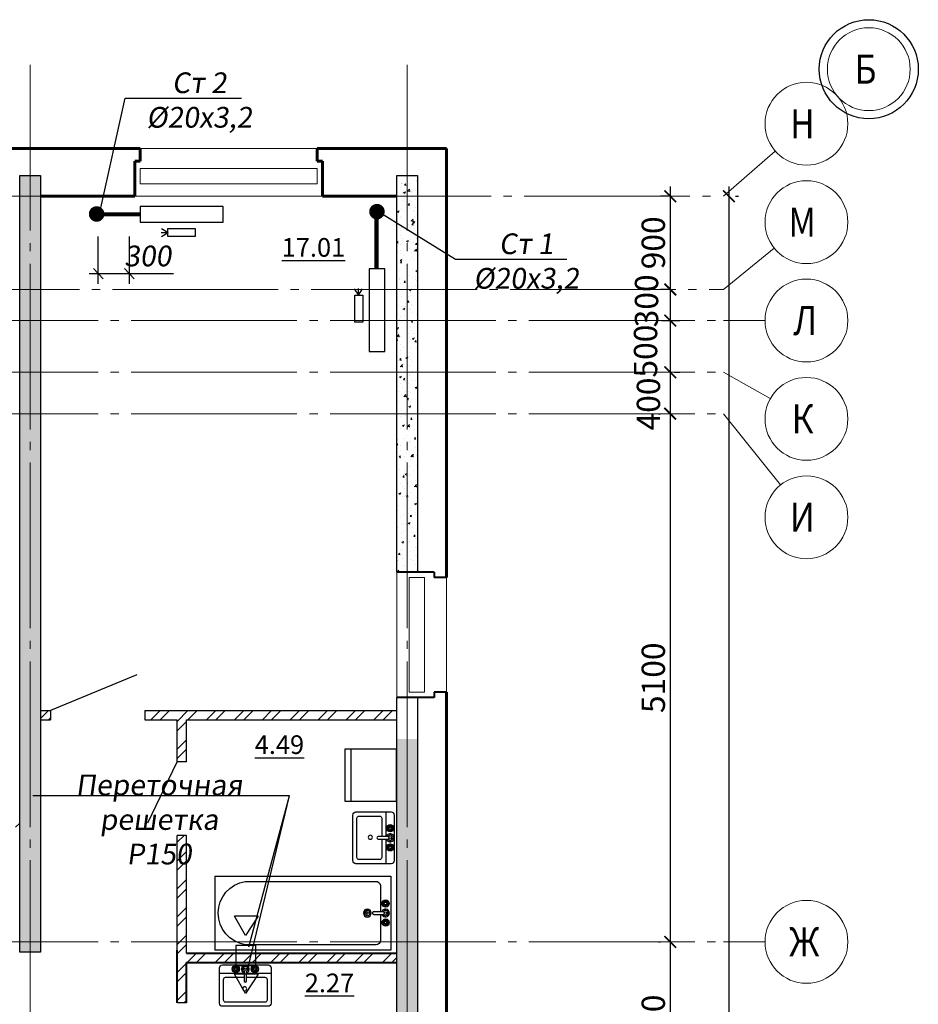
# Model space of a CAD drawing. Units: metres. Extents: x -115480 to 79407, y -181411 to 82154.
# Drawn here: x 70730 to 79407, y -113852 to -104344 of the extents above; entities that cross this region are included whole.
import ezdxf
from ezdxf import colors
from ezdxf.entities.mleader import LeaderData, LeaderLine
from ezdxf.math import Vec2, Vec3

# ---------------------------------------------------------------- set-up
doc = ezdxf.new("R2010")
doc.units = ezdxf.units.M
doc.header["$PDMODE"] = 65
doc.linetypes.add('______5', pattern=[1.1, 0.8, -0.1, 0.1, -0.1])
doc.linetypes.add('GOST2.303 5', pattern=[24, 20, -1.5, 1, -1.5])
for name, color, linetype, lineweight in [('вент жд', 7, 'Continuous', 25), ('Номера свай', 30, 'Continuous', 25), ('Оси', 40, '______5', 18), ('приязка ОВ', 7, 'Continuous', 25), ('Размеры', 150, 'Continuous', 9), ('Рамка', 7, 'Continuous', 60), ('Стены и перегородки', 44, 'Continuous', 40), ('стояки-отопл', 7, 'Continuous', 13), ('чертеж', 172, 'Continuous', 30)]:
    doc.layers.add(name, color=color, linetype=linetype, lineweight=lineweight)
for name, color, linetype in [('при6оры ОВ', 1, 'Continuous'), ('Стены', 3, 'Continuous'), ('Т1', 1, 'Continuous')]:
    doc.layers.add(name, color=color, linetype=linetype)
doc.layers.add('технология', color=7, linetype='Continuous', lineweight=30, true_color=0x003333)
doc.styles.add('RUSSW', font='russw.shx', dxfattribs={"width": 0.8})
doc.styles.add('SPDS', font='tahoma.ttf', dxfattribs={"width": 0.8})
doc.dimstyles.new('SPDS', dxfattribs={"dimscale": 100, "dimtxt": 3, "dimasz": 1.5, "dimexe": 1.25, "dimexo": 1.5, "dimtad": 1, "dimdec": 0, "dimrnd": 0.001, "dimdsep": 46, "dimtxsty": 'SPDS', "dimblk": 'ARCHTICK', "dimcen": 2.5, "dimdle": 1.25, "dimclrd": 256, "dimclre": 256, "dimclrt": 256, "dimadec": 0, "dimazin": 2, "dimtfac": 1, "dimtdec": 0, "dimtmove": 1, "dimatfit": 3, "dimfxl": 3, "dimtolj": 1, "dimtzin": 0, "dimarcsym": 0})
pattern_1 = [(50, (-2279561.36, 94179.18), (182.184669, -15.939086), [19.05, -209.55]), (355, (-2279561.36, 94179.18), (-35.243421, 191.056845), [15.24, -167.640584]), (100.451445, (-2279546.17, 94177.85), (146.941247, 175.117752), [16.190009, -178.090245]), (46.1842, (-2279561.36, 94229.98), (271.07904, -42.042328), [28.575, -314.325]), (96.635558, (-2279538.77, 94226.48), (237.404134, 247.426125), [24.285023, -267.135608]), (351.184151, (-2279561.36, 94229.98), (237.404134, 247.426125), [22.859967, -251.459732]), (21, (-2279535.96, 94217.28), (151.614391, -102.265198), [19.05, -209.55]), (326, (-2279535.96, 94217.28), (61.802028, 184.187966), [15.24, -167.64]), (71.451445, (-2279523.32, 94208.76), (213.416419, 81.922769), [16.190009, -178.089938]), (37.5, (-2279561.356, 94179.18), (3.0886033, 84.5550389), [0, -165.608, 0, -170.18, 0, -168.275]), (7.5, (-2279561.36, 94179.18), (66.8196625, 100.1805748), [0, -97.028, 0, -161.798, 0, -64.135]), (327.5, (-2279618, 94179.18), (135.5905952, -5.728744), [0, -63.5, 0, -198.12, 0, -262.89]), (317.5, (-2279643.4, 94179.18), (148.1291814, 25.426491), [0, -82.55, 0, -131.572, 0, -186.69])]

# ---------------------------------------------------------------- blocks, each defined once
blk = doc.blocks.new('Faucet - Bathroom top')
for p, q in [((-4.107, 0.125), (-4.375, 0.125)), ((-3.75, 0.4788), (-3.75, 0.75)), ((-3.5, 0.482), (-3.5, 0.75)), ((-3.1461, 0.125), (-2.875, 0.125)), ((3.143, 0.125), (2.875, 0.125)), ((3.5, 0.4788), (3.5, 0.75)), ((3.75, 0.482), (3.75, 0.75)), ((4.1039, 0.125), (4.375, 0.125)), ((-4.1039, -0.125), (-4.375, -0.125)), ((-3.75, -0.4821), (-3.75, -0.75)), ((-3.5, -0.4789), (-3.5, -0.75)), ((-3.143, -0.125), (-2.875, -0.125)), ((-0.5, -0.8639), (-0.5, -4.5)), ((0.5, -4.5), (0.5, -0.8631)), ((3.1461, -0.125), (2.875, -0.125)), ((3.5, -0.4821), (3.5, -0.75)), ((3.75, -0.4789), (3.75, -0.75)), ((4.107, -0.125), (4.375, -0.125))]:
    blk.add_line(p, q)
for centre, radius in [((-3.625, 0), 1.375), ((-4.625, 0), 0.2795), ((-3.625, 0), 0.5), ((-3.625, 1), 0.2795), ((-2.625, 0), 0.2795), ((0, 0), 0.5), ((3.625, 0), 1.375), ((2.625, 0), 0.2795), ((3.625, 0), 0.5), ((3.625, 1), 0.2795), ((4.625, 0), 0.2795), ((-3.625, -1), 0.2795), ((3.625, -1), 0.2795)]:
    blk.add_circle(centre, radius)
for centre, radius, start, end in [((-3.625, 0), 1, 105.2407, 164.2093), ((-3.625, 0), 1, 16.44125, 74.07887), ((0, 0), 1.5, 289.6514, 250.3603), ((0, 0), 1, 300.3431, 239.7554), ((3.625, 0), 1, 106.12, 164.0884), ((3.625, 0), 1, 16.23422, 73.90469), ((-3.625, 0), 1, 196.2342, 253.9047), ((-3.625, 0), 1, 286.12, 344.0884), ((3.625, 0), 1, 196.4413, 254.0789), ((3.625, 0), 1, 285.2407, 344.2093), ((0, -4.5), 0.5, 180, 0)]:
    blk.add_arc(centre, radius, start, end)
blk = doc.blocks.new('A$C32A50253')
at = {"layer": 'технология'}
for p, q in [((17, 7.144), (0, 7.144)), ((0, 7.144), (0, 0)), ((17, 7.144), (17, 0)), ((2.286, 3.318), (2.286, 3.826)), ((2.032, 3.572), (2.54, 3.572)), ((0, 0), (17, 0))]:
    blk.add_line(p, q, dxfattribs=at)
for points in [[(1.016, 6.12), (1.016, 3.699)], [(14.069, 6.628), (1.524, 6.628)], [(1.016, 3.445), (1.016, 1.024)], [(1.524, 0.516), (14.086, 0.516)]]:
    blk.add_lwpolyline(points, dxfattribs=at)
for radius in [0.381, 0.254]:
    blk.add_circle((2.286, 3.572), radius, dxfattribs=at)
for centre, radius, start, end in [((1.46, 6.184), 0.449, 81.8699, 188.1301), ((13.587, 3.571), 3.095, 279.27941, 81.04535), ((1.46, 0.961), 0.449, 171.8699, 278.1301)]:
    blk.add_arc(centre, radius, start, end, dxfattribs=at)
at = {"layer": 'технология', "extrusion": (0, 0, -1), "xscale": 0.2539999999999054, "yscale": 0.2539999999999054, "zscale": -0.254, "rotation": 270}
blk.add_blockref('Faucet - Bathroom top', (-0.522, 3.572), dxfattribs=at)
blk = doc.blocks.new('A$C50CE78FD')
at = {"layer": 'технология'}
for p, q in [((0.8, 5), (0.8, 2.627)), ((0.8, 2.373), (0.8, 0))]:
    blk.add_line(p, q, dxfattribs=at)
for points in [[(3.7, 5), (0.3, 5)], [(0, 4.7), (0, 0.3)], [(1.2, 4.4), (1.2, 2.627)], [(3.4, 4.6), (1.4, 4.6)], [(3.6, 0.6), (3.6, 4.4)], [(4, 0.3), (4, 4.7)], [(1.2, 2.373), (1.2, 0.6)], [(1.4, 0.4), (3.4, 0.4)], [(0.3, 0), (3.7, 0)]]:
    blk.add_lwpolyline(points, dxfattribs=at)
blk.add_circle((2.313, 2.554), 0.2, dxfattribs=at)
for centre, radius, start, end in [((0.3, 4.7), 0.3, 90, 180), ((3.7, 4.7), 0.3, 0, 90), ((1.4, 4.4), 0.2, 90, 180), ((3.4, 4.4), 0.2, 0, 90), ((0.3, 0.3), 0.3, 180, 270), ((1.4, 0.6), 0.2, 180, 270), ((3.4, 0.6), 0.2, 270, 0), ((3.7, 0.3), 0.3, 270, 0)]:
    blk.add_arc(centre, radius, start, end, dxfattribs=at)
at = {"layer": 'технология', "extrusion": (0, 0, -1), "xscale": 0.2539999999999054, "yscale": 0.2539999999999054, "zscale": -0.254, "rotation": 270}
blk.add_blockref('Faucet - Bathroom top', (-0.399, 2.5), dxfattribs=at)
blk = doc.blocks.new('_ArchTick')
at = {"color": 0, "linetype": 'ByBlock', "const_width": 0.15}
blk.add_lwpolyline([(-0.5, -0.5), (0.5, 0.5)], dxfattribs=at)
blk = doc.blocks.new('*D2319')
at = {"layer": 'Defpoints', "color": 0, "lineweight": 25, "ltscale": 75, "transparency": 16777216}
for p in [(77102, -106048.8), (77012, -106948.8), (77102, -106948.8)]:
    blk.add_point(p, dxfattribs=at)
at = {"layer": 'Размеры', "lineweight": -2, "ltscale": 75, "transparency": 16777216}
for p, q in [((77012, -105955.1), (77012, -107042.6)), ((76989.5, -106048.8), (76918.3, -106048.8)), ((76989.5, -106948.8), (76918.3, -106948.8))]:
    blk.add_line(p, q, dxfattribs=at)
at = {"layer": 'Размеры', "lineweight": -2, "ltscale": 75, "transparency": 16777216, "xscale": 112.5, "yscale": 112.5, "zscale": 112.5}
for p, rotation in [((77012, -106048.8), 90), ((77012, -106948.8), 270)]:
    blk.add_blockref('_ArchTick', p, dxfattribs=dict(at, rotation=rotation))
at = {"layer": 'Размеры', "ltscale": 75, "transparency": 16777216, "insert": (76848, -106498.8), "char_height": 225, "attachment_point": 5, "rotation": 90, "style": 'SPDS'}
blk.add_mtext('\\A1;900', dxfattribs=at)
blk = doc.blocks.new('*D2320')
at = {"layer": 'Defpoints', "color": 0, "lineweight": 25, "ltscale": 75, "transparency": 16777216}
for p in [(77102, -106948.8), (76816, -107248.8), (77012, -107248.8)]:
    blk.add_point(p, dxfattribs=at)
at = {"layer": 'Размеры', "lineweight": -2, "ltscale": 75, "transparency": 16777216}
for p, q in [((77012, -106855.1), (77012, -107342.6)), ((76989.5, -106948.8), (76918.3, -106948.8)), ((76928.5, -107248.8), (77105.8, -107248.8))]:
    blk.add_line(p, q, dxfattribs=at)
at = {"layer": 'Размеры', "lineweight": -2, "ltscale": 75, "transparency": 16777216, "xscale": 112.5, "yscale": 112.5, "zscale": 112.5}
for p, rotation in [((77012, -106948.8), 90), ((77012, -107248.8), 270)]:
    blk.add_blockref('_ArchTick', p, dxfattribs=dict(at, rotation=rotation))
at = {"layer": 'Размеры', "ltscale": 75, "transparency": 16777216, "insert": (76782.8, -107059.2), "char_height": 225, "attachment_point": 5, "rotation": 90, "style": 'SPDS'}
blk.add_mtext('\\A1;300', dxfattribs=at)
blk = doc.blocks.new('*D2321')
at = {"layer": 'Defpoints', "color": 0, "lineweight": 25, "ltscale": 75, "transparency": 16777216}
for p in [(76816, -107248.8), (76940.5, -107748.8), (77012, -107748.8)]:
    blk.add_point(p, dxfattribs=at)
at = {"layer": 'Размеры', "lineweight": -2, "ltscale": 75, "transparency": 16777216}
for p, q in [((77012, -107155.1), (77012, -107842.6)), ((76928.5, -107248.8), (77105.8, -107248.8)), ((77053, -107748.8), (77105.8, -107748.8))]:
    blk.add_line(p, q, dxfattribs=at)
at = {"layer": 'Размеры', "lineweight": -2, "ltscale": 75, "transparency": 16777216, "xscale": 112.5, "yscale": 112.5, "zscale": 112.5}
for p, rotation in [((77012, -107248.8), 90), ((77012, -107748.8), 270)]:
    blk.add_blockref('_ArchTick', p, dxfattribs=dict(at, rotation=rotation))
at = {"layer": 'Размеры', "ltscale": 75, "transparency": 16777216, "insert": (76773.2, -107544.2), "char_height": 225, "attachment_point": 5, "rotation": 90, "style": 'SPDS'}
blk.add_mtext('\\A1;500', dxfattribs=at)
blk = doc.blocks.new('*D2322')
at = {"layer": 'Defpoints', "color": 0, "lineweight": 25, "ltscale": 75, "transparency": 16777216}
for p in [(76940.5, -107748.8), (77012, -108148.8), (77012, -108148.8)]:
    blk.add_point(p, dxfattribs=at)
at = {"layer": 'Размеры', "lineweight": -2, "ltscale": 75, "transparency": 16777216}
for p, q in [((77012, -107655.1), (77012, -108242.6)), ((77053, -107748.8), (77105.8, -107748.8)), ((76899.5, -108148.8), (76918.3, -108148.8))]:
    blk.add_line(p, q, dxfattribs=at)
at = {"layer": 'Размеры', "lineweight": -2, "ltscale": 75, "transparency": 16777216, "xscale": 112.5, "yscale": 112.5, "zscale": 112.5}
for p, rotation in [((77012, -107748.8), 90), ((77012, -108148.8), 270)]:
    blk.add_blockref('_ArchTick', p, dxfattribs=dict(at, rotation=rotation))
at = {"layer": 'Размеры', "ltscale": 75, "transparency": 16777216, "insert": (76801.2, -108055.1), "char_height": 225, "attachment_point": 5, "rotation": 90, "style": 'SPDS'}
blk.add_mtext('\\A1;400', dxfattribs=at)
blk = doc.blocks.new('*D2323')
at = {"layer": 'Defpoints', "color": 0, "lineweight": 25, "ltscale": 75, "transparency": 16777216}
for p in [(77012, -108148.8), (77012, -113248.8), (77012, -113248.8)]:
    blk.add_point(p, dxfattribs=at)
at = {"layer": 'Размеры', "lineweight": -2, "ltscale": 75, "transparency": 16777216}
for p, q in [((77012, -108055.1), (77012, -113342.6)), ((76899.5, -108148.8), (76918.3, -108148.8)), ((76899.5, -113248.8), (76918.3, -113248.8))]:
    blk.add_line(p, q, dxfattribs=at)
at = {"layer": 'Размеры', "lineweight": -2, "ltscale": 75, "transparency": 16777216, "xscale": 112.5, "yscale": 112.5, "zscale": 112.5}
for p, rotation in [((77012, -108148.8), 90), ((77012, -113248.8), 270)]:
    blk.add_blockref('_ArchTick', p, dxfattribs=dict(at, rotation=rotation))
at = {"layer": 'Размеры', "ltscale": 75, "transparency": 16777216, "insert": (76848, -110698.8), "char_height": 225, "attachment_point": 5, "rotation": 90, "style": 'SPDS'}
blk.add_mtext('\\A1;5100', dxfattribs=at)
blk = doc.blocks.new('*D2324')
at = {"layer": 'Defpoints', "color": 0, "lineweight": 25, "ltscale": 75, "transparency": 16777216}
for p in [(77012, -113248.8), (77012, -114948.8), (77012, -114948.8)]:
    blk.add_point(p, dxfattribs=at)
at = {"layer": 'Размеры', "lineweight": -2, "ltscale": 75, "transparency": 16777216}
for p, q in [((77012, -113155.1), (77012, -115042.6)), ((76899.5, -113248.8), (76918.3, -113248.8)), ((76899.5, -114948.8), (76918.3, -114948.8))]:
    blk.add_line(p, q, dxfattribs=at)
at = {"layer": 'Размеры', "lineweight": -2, "ltscale": 75, "transparency": 16777216, "xscale": 112.5, "yscale": 112.5, "zscale": 112.5}
for p, rotation in [((77012, -113248.8), 90), ((77012, -114948.8), 270)]:
    blk.add_blockref('_ArchTick', p, dxfattribs=dict(at, rotation=rotation))
at = {"layer": 'Размеры', "ltscale": 75, "transparency": 16777216, "insert": (76848, -114098.8), "char_height": 225, "attachment_point": 5, "rotation": 90, "style": 'SPDS'}
blk.add_mtext('\\A1;1700', dxfattribs=at)
blk = doc.blocks.new('*D2330')
at = {"layer": 'Defpoints', "color": 0, "lineweight": 25, "ltscale": 75, "transparency": 16777216}
for p in [(77529.5, -106048.8), (77391.8, -123038.8), (77577.9, -123038.8)]:
    blk.add_point(p, dxfattribs=at)
at = {"layer": 'Размеры', "lineweight": -2, "ltscale": 75, "transparency": 16777216}
for p, q in [((77577.9, -105955.1), (77577.9, -123132.6)), ((77642, -106048.8), (77671.6, -106048.8)), ((77504.3, -123038.8), (77671.6, -123038.8))]:
    blk.add_line(p, q, dxfattribs=at)
at = {"layer": 'Размеры', "lineweight": -2, "ltscale": 75, "transparency": 16777216, "xscale": 112.5, "yscale": 112.5, "zscale": 112.5}
for p, rotation in [((77577.9, -106048.8), 90), ((77577.9, -123038.8), 270)]:
    blk.add_blockref('_ArchTick', p, dxfattribs=dict(at, rotation=rotation))
at = {"layer": 'Размеры', "ltscale": 75, "transparency": 16777216, "insert": (77413.9, -114543.8), "char_height": 225, "attachment_point": 5, "rotation": 90, "style": 'SPDS'}
blk.add_mtext('\\A1;16990', dxfattribs=at)
blk = doc.blocks.new('_None')

msp = doc.modelspace()

# ---------------------------------------------------------------- hatches: boundary and pattern name
at = {"layer": 'Размеры', "lineweight": 18}
h = msp.add_hatch(dxfattribs=at)
h.set_pattern_fill('AR-CONC', color=4)
h.set_pattern_definition(pattern_1)
h.paths.add_polyline_path([(70730.8, -113348.9), (70730.8, -105848.9), (70930.8, -105848.9), (70930.8, -113348.9)])
h = msp.add_hatch(dxfattribs=at)
h.set_pattern_fill('AR-CONC', color=4)
h.set_pattern_definition(pattern_1)
h.paths.add_polyline_path([(74370.8, -109678.9), (74570.8, -109678.9), (74570.8, -105848.9), (74370.8, -105848.9)])
h = msp.add_hatch(dxfattribs=at)
h.set_pattern_fill('ANSI32', color=5, scale=20, style=0)
h.set_pattern_definition([(45, (-1595728.65, 555587.35), (-134.703842, 134.703842), []), (45, (-1595638.85, 555587.35), (-134.703842, 134.703842), [])])
h.paths.add_polyline_path([(61660.5, -110386.3), (60310.7, -110386.3), (60310.7, -110476.3), (61435.6, -110476.3), (61435.6, -111137.8), (61525.6, -111137.8), (61525.6, -110476.3), (61660.5, -110476.3)])
h.paths.add_polyline_path([(61525.6, -111947.8), (61435.6, -111947.8), (61435.6, -112848.8), (61525.6, -112848.8)])
h.paths.add_polyline_path([(59410.7, -110386.3), (59210.5, -110386.3), (59210.5, -110476.3), (59410.7, -110476.3)])
h.paths.add_polyline_path([(62650.7, -110386.3), (62570.5, -110386.3), (62570.5, -110476.3), (62650.7, -110476.3)])
h.paths.add_polyline_path([(63180.8, -111099.2), (62850.7, -111099.2), (62850.7, -111189.2), (63180.8, -111189.2)])
h.paths.add_polyline_path([(67090.7, -111099.2), (64690.8, -111099.2), (64690.8, -111189.2), (67090.7, -111189.2)])
h.paths.add_polyline_path([(62650.7, -112848.8), (59210.4, -112848.8), (59210.4, -113048.8), (61750.3, -113048.8), (61750.3, -112948.8), (62650.7, -112948.8)])
h.paths.add_polyline_path([(63050.7, -112848.8), (62850.7, -112848.8), (62850.7, -113048.8), (63050.7, -113048.8)])
h.paths.add_polyline_path([(67090.7, -112848.8), (65690.7, -112848.8), (65390.7, -112848.8), (64060.7, -112848.8), (64060.7, -113048.8), (67090.7, -113048.8)])
h.paths.add_polyline_path([(69688.7, -112051.6), (67290.7, -112051.6), (67290.7, -112141.6), (69688.7, -112141.6)])
h.paths.add_polyline_path([(70730.7, -112051.6), (70598.7, -112051.6), (70598.7, -112141.6), (70730.7, -112141.6)])
h.paths.add_polyline_path([(71028.9, -111016), (70930.7, -111016), (70930.7, -111106), (71028.9, -111106)])
h.paths.add_polyline_path([(74370.7, -111016), (71938.9, -111016), (71938.9, -111106), (72250.7, -111106), (72250.7, -111510.6), (72340.7, -111510.6), (72340.7, -111106), (74370.7, -111106)])
h.paths.add_polyline_path([(72340.7, -112220.6), (72250.7, -112220.6), (72250.7, -113838.8), (72340.7, -113838.8), (72340.7, -113447.7), (74370.7, -113447.7), (74370.7, -113357.7), (72340.7, -113357.7)])
h.paths.add_polyline_path([(72340.7, -114548.8), (72250.7, -114548.8), (72250.7, -114617.7), (72250.7, -114848.8), (72340.7, -114848.8)])
h.paths.add_polyline_path([(72340.7, -115048.8), (72250.7, -115048.8), (72250.7, -115499.2), (71980.7, -115499.2), (71980.7, -115589.2), (72230.7, -115589.2), (72340.7, -115589.2)])
h.paths.add_polyline_path([(71070.7, -115499.2), (70930.7, -115499.2), (70930.7, -115589.2), (71070.7, -115589.2)])
h.paths.add_polyline_path([(60713.1, -113456.2), (60713.1, -112881.2), (61088.1, -112881.2), (61088.1, -113456.2)], flags=9)
h.paths.add_polyline_path([(71767.5, -111595.8), (71767.5, -111020.8), (72142.5, -111020.8), (72142.5, -111595.8)], flags=9)
h = msp.add_hatch(dxfattribs=at)
h.set_pattern_fill('AR-CONC', color=4)
h.set_pattern_definition(pattern_1)
h.paths.add_polyline_path([(70930.8, -114848.9), (70930.8, -116998.9), (70730.8, -116998.9), (70730.8, -115048.9), (70330.8, -115048.9), (70330.8, -114848.9)])
h.paths.add_polyline_path([(72340.8, -115048.9), (72340.8, -114848.9), (74370.8, -114848.9), (74370.8, -111288.9), (74570.8, -111288.9), (74570.8, -115588.9), (74370.8, -115588.9), (74370.8, -115048.9)])
h.paths.add_polyline_path([(74370.8, -120208.8), (74570.8, -120208.8), (74570.8, -116798.9), (74370.8, -116798.9)])

# ---------------------------------------------------------------- linework, layer by layer
at = {"layer": 'вент жд', "color": 7, "ltscale": 100}
msp.add_line((72933.7, -113508), (73335.6, -111838.2), dxfattribs=at)
at = {"layer": 'вент жд', "color": 7, "lineweight": 30, "ltscale": 100}
for p, q in [((73034.2, -113000.6), (72804.6, -113000.6)), ((72910.2, -113187.5), (72804.6, -113000.6)), ((73034.2, -113000.6), (72910.2, -113187.5)), ((73034.2, -113561.3), (72804.6, -113561.3)), ((72910.2, -113748.2), (72804.6, -113561.3)), ((73034.2, -113561.3), (72910.2, -113748.2))]:
    msp.add_line(p, q, dxfattribs=at)
msp.add_lwpolyline([(73009.4, -113284.5), (72818.4, -113284.5), (72818.4, -113478.8), (73009.4, -113478.8)], close=True, dxfattribs=at)
at = {"layer": 'Номера свай', "ltscale": 80}
msp.add_circle((78928.9, -104822), 478.1, dxfattribs=at)
at = {"layer": 'Оси', "linetype": 'GOST2.303 5', "ltscale": 80, "extrusion": (-1, 0, 0)}
for elevation in [-70830.8, -74470.8]:
    msp.add_lwpolyline([(104780.8, 0), (126322.2, 0)], dxfattribs=dict(at, elevation=elevation))
at = {"layer": 'Оси', "linetype": 'GOST2.303 5', "ltscale": 80}
for points in [[(77526.9, -106048.8), (78025.8, -105612.2)], [(77526.9, -107748.8), (77978.2, -108002.7)]]:
    msp.add_lwpolyline(points, dxfattribs=at)
at = {"layer": 'Оси', "linetype": 'GOST2.303 5', "ltscale": 80, "extrusion": (0, 1, 0)}
for points, elevation in [([(-35281.8, 0), (-77481.1, 0)], -106048.8), ([(-50506.2, 0), (-77526.9, 0)], -106948.8), ([(-35327.7, 0), (-77526.9, 0)], -107248.8), ([(-77526.9, 0), (-77926.9, 0)], -107248.8), ([(-35327.7, 0), (-77526.9, 0)], -107748.8), ([(-35327.7, 0), (-77526.9, 0)], -108148.8), ([(-35327.7, 0), (-77526.9, 0)], -113248.8), ([(-77526.9, 0), (-77926.9, 0)], -113248.8)]:
    msp.add_lwpolyline(points, dxfattribs=dict(at, elevation=elevation))
at = {"layer": 'Оси', "linetype": 'GOST2.303 5', "ltscale": 80, "extrusion": (-0.630593, 0.776114, 0), "elevation": -131892.4}
msp.add_lwpolyline([(7271.5, 0), (6640.7, 0)], dxfattribs=at)
at = {"layer": 'Оси', "linetype": 'GOST2.303 5', "ltscale": 80, "extrusion": (-0.780869, -0.624695, 0), "elevation": 7021.7}
msp.add_lwpolyline([(132880.7, 0), (133761.3, 0)], dxfattribs=at)
at = {"layer": 'Оси', "linetype": 'Continuous', "ltscale": 80}
for centre in [(78928.9, -104822), (78326.9, -105348.8), (78326.9, -106298.8), (78326.9, -107248.8), (78326.9, -108198.8), (78326.9, -109148.8), (78326.9, -113248.8)]:
    msp.add_circle(centre, 400, dxfattribs=at)
at = {"layer": 'при6оры ОВ', "ltscale": 5.1, "const_width": 40}
for points in [[(71453.3, -106222.9), (71890.1, -106222.9)], [(74175.2, -106224.9), (74175.2, -106750.2)]]:
    msp.add_lwpolyline(points, dxfattribs=at)
at = {"layer": 'при6оры ОВ', "ltscale": 5.1}
for points in [[(72694.5, -106148.5), (71894.5, -106148.5), (71894.5, -106298.5), (72694.5, -106298.5)], [(74254.8, -107548.9), (74254.8, -106748.8), (74104.8, -106748.8), (74104.8, -107548.9)]]:
    msp.add_lwpolyline(points, close=True, dxfattribs=at)
at = {"layer": 'приязка ОВ', "color": 7, "ltscale": 100}
for p, q in [((71486, -106436.2), (71486, -106895.3)), ((71786, -106436.2), (71786, -106895.3)), ((71443.3, -106746.1), (71536.1, -106847.1)), ((71743.3, -106746.1), (71836.1, -106847.1)), ((71400.8, -106793.6), (72214, -106793.6))]:
    msp.add_line(p, q, dxfattribs=at)
at = {"layer": 'Размеры'}
for p, q in [((74370.8, -109678.9), (74370.8, -110888.9)), ((74852.3, -109729), (74852.1, -110839))]:
    msp.add_line(p, q, dxfattribs=at)
msp.add_lwpolyline([(74492.5, -109728.9), (74492.4, -110838.9), (74638.8, -110838.9), (74639, -109728.9)], close=True, dxfattribs=at)
at = {"layer": 'Рамка', "color": 7}
for p, q in [((70036.5, -105588.8), (71893.6, -105588.8)), ((73603.6, -105588.8), (74852.3, -105588.8)), ((74852.3, -109729), (74852.3, -105588.8)), ((71843.6, -105708.8), (71893.6, -105708.8)), ((73603.6, -105708.8), (73653.6, -105708.8)), ((70929.7, -106048.8), (71843.6, -106048.8)), ((73653.6, -106048.8), (74369.7, -106048.8))]:
    msp.add_line(p, q, dxfattribs=at)
at = {"layer": 'Рамка', "color": 7, "ltscale": 0.5}
for p, q in [((71893.6, -105588.8), (71893.6, -105708.8)), ((73603.6, -105588.8), (73603.6, -105708.8)), ((71843.6, -105708.8), (71843.6, -106048.8)), ((73653.6, -105708.8), (73653.6, -106048.8)), ((74850.8, -115631.9), (74850.8, -110839))]:
    msp.add_line(p, q, dxfattribs=at)
at = {"layer": 'Стены', "color": 7}
for p, q in [((71859.8, -110670.7), (71027.9, -111016)), ((71969, -112098.1), (72249.7, -111510.6)), ((71969, -112098.1), (72249.7, -111510.6))]:
    msp.add_line(p, q, dxfattribs=at)
at = {"layer": 'Стены', "color": 3}
msp.add_lwpolyline([(70730.8, -113348.9), (70730.8, -105848.9), (70930.8, -105848.9), (70930.8, -113348.9)], close=True, dxfattribs=at)
for points in [[(74370.8, -109678.9), (74370.8, -105848.9), (74570.8, -105848.9), (74570.8, -109678.9)], [(72229.7, -114848.8), (74370.8, -114848.9), (74370.8, -110888.9), (74570.8, -110888.9), (74570.8, -115581.9)]]:
    msp.add_lwpolyline(points, dxfattribs=at)
at = {"layer": 'Стены и перегородки', "color": 7}
for p, q in [((74731.8, -109678.9), (74370.8, -109678.9)), ((74731.8, -109678.9), (74731.8, -109728.9)), ((74852.3, -109729), (74731.8, -109728.9)), ((74731.6, -110838.9), (74731.6, -110888.9)), ((74852.1, -110839), (74731.6, -110838.9)), ((74731.6, -110888.9), (74370.8, -110888.9)), ((72339.7, -113357.7), (74369.7, -113357.7)), ((72339.7, -113447.7), (74369.7, -113447.7))]:
    msp.add_line(p, q, dxfattribs=at)
at = {"layer": 'Стены и перегородки'}
for p, q in [((72249.7, -113838.8), (72249.7, -113327.7)), ((72339.7, -113838.8), (72339.7, -113447.7))]:
    msp.add_line(p, q, dxfattribs=at)
at = {"layer": 'стояки-отопл', "linetype": 'Continuous', "const_width": 74.8}
for points in [[(71435.4, -106220.2, -1), (71510.7, -106220.2, -1)], [(74179.8, -106160, -1), (74179.8, -106235.2, -1)]]:
    msp.add_lwpolyline(points, format="xyb", close=True, dxfattribs=at)
at = {"layer": 'Т1', "color": 4, "ltscale": 100}
for p, q in [((72162.3, -106402.2), (72098.6, -106364)), ((72162.3, -106402.2), (72097.2, -106402.2)), ((72162.3, -106400.8), (72098.6, -106440.4)), ((72162.3, -106402.2), (72162.3, -106402.2)), ((74004.2, -107005.3), (73964.6, -106941.6)), ((74002.7, -107005.3), (74002.7, -106940.2)), ((74002.7, -107005.3), (74040.9, -106941.6)), ((74002.7, -107005.3), (74002.7, -107005.3))]:
    msp.add_line(p, q, dxfattribs=at)
for points in [[(72161.5, -106361.2), (72423.4, -106361.2), (72423.4, -106437.2), (72161.5, -106437.2)], [(74043.7, -107004.5), (74043.7, -107266.4), (73967.8, -107266.4), (73967.8, -107004.5)]]:
    msp.add_lwpolyline(points, close=True, dxfattribs=at)
at = {"layer": 'технология', "color": 7}
for p, q in [((70929.7, -111016), (71027.9, -111016)), ((71027.9, -111016), (71027.9, -111106)), ((71937.9, -111016), (71937.9, -111106)), ((71937.9, -111016), (74369.7, -111016)), ((70929.7, -111106), (71027.9, -111106)), ((71937.9, -111106), (72249.7, -111106)), ((72249.7, -111510.6), (72249.7, -111106)), ((72339.7, -111510.6), (72339.7, -111106)), ((72339.7, -111106), (74369.7, -111106)), ((72249.7, -111510.6), (72249.7, -111495.8)), ((72339.7, -111510.6), (72249.7, -111510.6)), ((72339.7, -111510.6), (72339.7, -111495.8)), ((72249.7, -113327.7), (72249.7, -112220.6)), ((72339.7, -112220.6), (72249.7, -112220.6)), ((72339.7, -113357.7), (72339.7, -112220.6)), ((72339.7, -113838.8), (72249.7, -113838.8))]:
    msp.add_line(p, q, dxfattribs=at)
msp.add_lwpolyline([(74369.7, -111389.5), (73869.7, -111389.5), (73869.7, -111889.5), (74369.7, -111889.5), (74369.7, -111389.5), (73927.2, -111389.5), (73927.2, -111889.5)], dxfattribs=at)
at = {"layer": 'чертеж', "color": 7, "lineweight": 15}
for p, q in [((71893.6, -105588.8), (73603.6, -105588.8)), ((71843.6, -106048.8), (73653.6, -106048.8))]:
    msp.add_line(p, q, dxfattribs=at)
msp.add_lwpolyline([(71893.6, -105781.2), (73603.6, -105781.2), (73603.6, -105927.7), (71893.6, -105927.7)], close=True, dxfattribs=at)

# ---------------------------------------------------------------- block references
at = {"layer": 'технология', "color": 7, "xscale": -100, "yscale": 100, "zscale": 100}
for name, p in [('A$C50CE78FD', (74346.8, -112494.3)), ('A$C32A50253', (74315.5, -113328.3))]:
    msp.add_blockref(name, p, dxfattribs=at)
at = {"layer": 'технология', "color": 7, "xscale": -100, "yscale": 100, "zscale": 100, "rotation": 90}
msp.add_blockref('A$C50CE78FD', (73158.8, -113471.4), dxfattribs=at)

# ---------------------------------------------------------------- texts
at = {"color": 7, "char_height": 180, "width": 848.913, "attachment_point": 3}
for s, insert in [('{\\L17.01}', (73873.4, -106452.9)), ('{\\L4.49}', (73476.7, -111254.7)), ('{\\L2.27}', (73960.2, -113555.4))]:
    msp.add_mtext(s, dxfattribs=dict(at, insert=insert))
at = {"layer": 'Оси', "linetype": 'Continuous', "ltscale": 80, "char_height": 280, "attachment_point": 3, "style": 'RUSSW'}
for s, insert, width in [('\\Fsimplex.shx;\\W0.8500000000;\\T1.0000000000;\\o\\lБ', (79002.6, -104682), 487.333), ('\\Fsimplex.shx;\\W0.8500000000;\\T1.0000000000;\\o\\lН', (78406.2, -105208.8), 498.667), ('\\Fsimplex.shx;\\W0.8500000000;\\T1.0000000000;\\o\\lМ', (78417.5, -106158.8), 521.333), ('\\Fsimplex.shx;\\W0.8500000000;\\T1.0000000000;\\o\\lЛ', (78428.9, -107108.8), 510), ('\\Fsimplex.shx;\\W0.8500000000;\\T1.0000000000;\\o\\lК', (78394.9, -108058.8), 476), ('\\Fsimplex.shx;\\W0.8500000000;\\T1.0000000000;\\o\\lИ', (78406.2, -109008.8), 498.667), ('\\Fsimplex.shx;\\W0.8500000000;\\T1.0000000000;\\o\\lЖ', (78451.5, -113108.8), 555.333)]:
    msp.add_mtext(s, dxfattribs=dict(at, insert=insert, width=width))

# ---------------------------------------------------------------- dimensions: what is measured, and where the dimension line sits
at = {"layer": 'Размеры', "ltscale": 75}
for base, p1, p2, picture, middle in [((77012, -106948.8), (77102, -106048.8), (77102, -106948.8), '*D2319', (76848, -106498.8)), ((77577.9, -123038.8), (77529.5, -106048.8), (77391.8, -123038.8), '*D2330', (77413.9, -114543.8)), ((77012, -113248.8), (77012, -108148.8), (77012, -113248.8), '*D2323', (76848, -110698.8))]:
    dim = msp.add_linear_dim(base=base, p1=p1, p2=p2, angle=90, dimstyle='SPDS', override={"dimscale": 75}, dxfattribs=at)
    dim.commit()
    dim.dimension.update_dxf_attribs({"geometry": picture, "text_midpoint": middle})
for base, p1, p2, picture, middle in [((77012, -107248.8), (77102, -106948.8), (76816, -107248.8), '*D2320', (76946.8, -107059.2)), ((77012, -107748.8), (76816, -107248.8), (76940.5, -107748.8), '*D2321', (76937.2, -107544.2)), ((77012, -108148.8), (76940.5, -107748.8), (77012, -108148.8), '*D2322', (76965.1, -108055.1)), ((77012, -114948.8), (77012, -113248.8), (77012, -114948.8), '*D2324', (77012, -114098.8))]:
    dim = msp.add_linear_dim(base=base, p1=p1, p2=p2, angle=90, dimstyle='SPDS', override={"dimscale": 75}, dxfattribs=at)
    dim.commit()
    dim.dimension.update_dxf_attribs({"geometry": picture, "text_midpoint": middle, "dimtype": 160})

# ---------------------------------------------------------------- leaders
at = {"layer": 'вент жд', "color": 7, "ltscale": 75}
ml = msp.add_multileader_mtext('Standard', dxfattribs=at)
ml.set_content('{\\Q8;Переточная решетка\\PР150}', color=7, style='SPDS')
ml.set_leader_properties()
ml.set_arrow_properties(name='NONE')
ml.build(insert=Vec2(0, 0))
ml.multileader.update_dxf_attribs({"has_dogleg": 0, "text_left_attachment_type": 6, "text_right_attachment_type": 6, "dogleg_length": 0.36, "arrow_head_size": 200})
ctx = ml.context
ctx.base_point, ctx.char_height, ctx.arrow_head_size, ctx.landing_gap_size, ctx.plane_origin = Vec3(70817.1, -111838.2), 200, 200, 200, Vec3(76817.5, -112761)
ctx.left_attachment, ctx.right_attachment, ctx.text_align_type = 6, 6, 1
notes = []
notes.append((ctx, [(0, (1, 1, 0), (73336, -111838.2), (-1, 0), 0.36, [(0, [(72942.7, -113297)], 0, [])])]))
ctx.mtext.insert, ctx.mtext.alignment, ctx.mtext.flow_direction = Vec3(72076.3, -111634), 2, 5
at = {"layer": 'приязка ОВ', "color": 7, "ltscale": 75}
ml = msp.add_multileader_mtext('Standard', dxfattribs=at)
ml.set_content('{\\Q8;300}', color=7, style='SPDS')
ml.set_leader_properties()
ml.set_arrow_properties(name='NONE')
ml.build(insert=Vec2(0, 0))
ml.multileader.update_dxf_attribs({"leader_type": 0, "has_dogleg": 0, "text_left_attachment_type": 6, "text_right_attachment_type": 6, "dogleg_length": 0.36, "arrow_head_size": 200})
ctx = ml.context
ctx.base_point, ctx.char_height, ctx.arrow_head_size, ctx.landing_gap_size, ctx.plane_origin = Vec3(71581.7, -106765.6), 200, 200, 200, Vec3(76592.5, -104618.8)
ctx.left_attachment, ctx.right_attachment, ctx.text_align_type = 6, 6, 1
notes.append((ctx, [(1, (1, 1, 0), (71581.4, -106765.6), (1, 0), 0.36, [(0, [(71298.7, -107158.4)], 0, [])])]))
ctx.mtext.insert, ctx.mtext.alignment, ctx.mtext.flow_direction = Vec3(71966.9, -106525.6), 2, 5
at = {"layer": 'стояки-отопл', "color": 7, "ltscale": 75}
ml = msp.add_multileader_mtext('Standard', dxfattribs=at)
ml.set_content('{\\Q8;Ст 2\\P  %%C20х3,2}', color=7, style='SPDS')
ml.set_leader_properties()
ml.set_arrow_properties(name='NONE')
ml.build(insert=Vec2(0, 0))
ml.multileader.update_dxf_attribs({"has_dogleg": 0, "text_left_attachment_type": 6, "text_right_attachment_type": 6, "dogleg_length": 0.36, "arrow_head_size": 200})
ctx = ml.context
ctx.base_point, ctx.char_height, ctx.arrow_head_size, ctx.landing_gap_size, ctx.plane_origin = Vec3(71747.7, -105102.8), 200, 200, 200, Vec3(77959.7, -103301.8)
ctx.left_attachment, ctx.right_attachment, ctx.text_align_type = 6, 6, 1
notes.append((ctx, [(1, (1, 1, 0), (71747.3, -105102.8), (1, 0), 0.36, [(0, [(71508.4, -106189.1)], 0, [])])]))
ctx.mtext.insert, ctx.mtext.alignment, ctx.mtext.flow_direction = Vec3(72465, -104853.1), 2, 5
ml = msp.add_multileader_mtext('Standard', dxfattribs=at)
ml.set_content('{\\Q8;Ст 1 \\P %%C20х3,2}', color=7, style='SPDS')
ml.set_leader_properties()
ml.set_arrow_properties(name='NONE')
ml.build(insert=Vec2(0, 0))
ml.multileader.update_dxf_attribs({"has_dogleg": 0, "text_left_attachment_type": 6, "text_right_attachment_type": 6, "dogleg_length": 0.36, "arrow_head_size": 200})
ctx = ml.context
ctx.base_point, ctx.char_height, ctx.arrow_head_size, ctx.landing_gap_size, ctx.plane_origin = Vec3(74938.7, -106657.5), 200, 200, 200, Vec3(80294.4, -106196.6)
ctx.left_attachment, ctx.right_attachment, ctx.text_align_type = 6, 6, 1
notes.append((ctx, [(1, (1, 1, 0), (74938.4, -106657.5), (1, 0), 0.36, [(0, [(74187.7, -106191.7)], 0, [])])]))
ctx.mtext.insert, ctx.mtext.alignment, ctx.mtext.flow_direction = Vec3(75621.6, -106407.8), 2, 5
for ctx, leaders in notes:
    for number, flags, end, landing, length, lines in leaders:
        leader = LeaderData()
        leader.index, (leader.has_last_leader_line, leader.has_dogleg_vector, leader.attachment_direction) = number, flags
        leader.last_leader_point, leader.dogleg_vector, leader.dogleg_length = Vec3(end), Vec3(landing), length
        for number, points, colour, breaks in lines:
            line = LeaderLine()
            line.index, line.vertices, line.color, line.breaks = number, Vec3.list(points), colors.encode_raw_color(colour), breaks
            leader.lines.append(line)
        ctx.leaders.append(leader)

doc.saveas('drawing.dxf')
